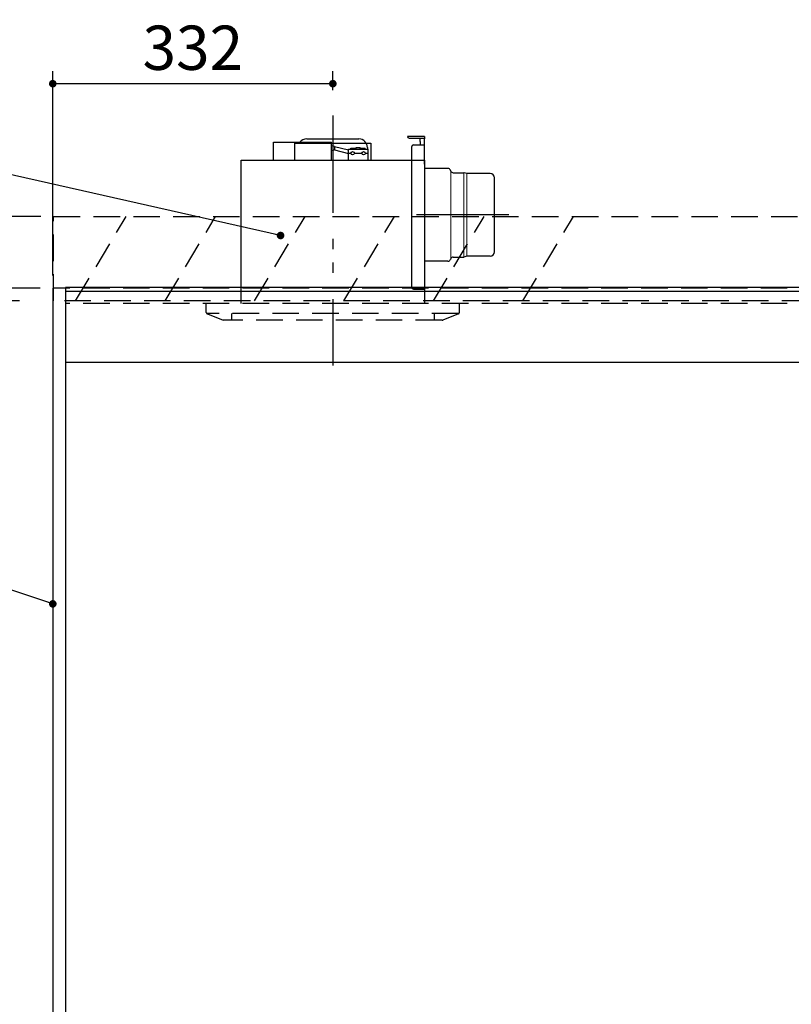
# Model space of a CAD drawing. Units: millimetres. Extents: x 190 to 6060, y -676 to 4222.
# Drawn here: x 1295 to 2209, y 1828 to 2996 of the extents above; entities that cross this region are included whole.
import ezdxf

# ---------------------------------------------------------------- set-up
doc = ezdxf.new("R2010")
doc.units = ezdxf.units.MM
doc.header["$LTSCALE"] = 3.75
doc.linetypes.add('HIDDEN', pattern=[12.6, 8.4, -4.2])
doc.linetypes.add('PHANTOM', pattern=[58, 30, -9, 2.5, -5, 2.5, -9])
for name, color, linetype, lineweight in [('1', 7, 'Continuous', 9), ('10', 3, 'Continuous', 9), ('7', 4, 'Continuous', 9)]:
    doc.layers.add(name, color=color, linetype=linetype, lineweight=lineweight)
doc.layers.add('2', color=136, linetype='Continuous', lineweight=9, true_color=0x008080)
doc.layers.add('3', color=216, linetype='Continuous', lineweight=9, true_color=0x800080)
doc.styles.get("Standard").update_dxf_attribs({"font": 'txt', "bigfont": 'bigfont'})
doc.styles.add('ＭＳ ゴシック', font='txt')
doc.dimstyles.get("Standard").update_dxf_attribs({"dimtxt": 0.18, "dimasz": 0.18, "dimexe": 0.18, "dimexo": 0.0625, "dimgap": 0.09, "dimtad": 0, "dimtih": 1, "dimtoh": 1, "dimdec": 4, "dimzin": 0, "dimdsep": 46, "dimtxsty": 'Standard', "dimcen": 0.09, "dimadec": 0, "dimazin": 0, "dimtfac": 1, "dimtdec": 4, "dimtofl": 0, "dimtmove": 0, "dimatfit": 3, "dimfxl": 1, "dimtolj": 1, "dimtzin": 0, "dimarcsym": 0})

# ---------------------------------------------------------------- blocks, each defined once
blk = doc.blocks.new('_DOT')
at = {"color": 0}
blk.add_line((-0.5, 0), (-1, 0), dxfattribs=at)
at = {"color": 0, "const_width": 0.5}
blk.add_lwpolyline([(-0.25, 0, 1), (0.25, 0, 1)], format="xyb", close=True, dxfattribs=at)
blk = doc.blocks.new('Dim14')
at = {"layer": '10', "color": 3, "linetype": 'Continuous', "lineweight": 30}
for p, q in [((3483.8, 2719.1), (3483.8, 2985)), ((3487.8, 2692.5), (3487.8, 2985)), ((3487.8, 2970), (2987.6, 2970))]:
    blk.add_line(p, q, dxfattribs=at)
at = {"layer": '10', "color": 3, "linetype": 'Continuous', "lineweight": 30, "xscale": 9, "yscale": 9, "zscale": 9}
for p, rotation in [((3487.8, 2970), 359.9999999999997), ((3483.8, 2970), 179.9999999999998)]:
    blk.add_blockref('_DOT', p, dxfattribs=dict(at, rotation=rotation))
at = {"layer": '10', "color": 3, "linetype": 'Continuous', "lineweight": 9, "insert": (3460.1, 2970), "char_height": 52.5, "width": 2590.276, "attachment_point": 9, "style": 'ＭＳ ゴシック'}
blk.add_mtext('4 （幕板チリ寸法）', dxfattribs=at)
blk = doc.blocks.new('Dim44')
at = {"layer": '3', "color": 216, "linetype": 'Continuous', "lineweight": 30, "true_color": 0x800080}
for p, q in [((1333.8, 2692.5), (1333.8, 2935)), ((1665.8, 2912.4), (1665.8, 2935)), ((1665.8, 2920), (1333.8, 2920))]:
    blk.add_line(p, q, dxfattribs=at)
at = {"layer": '3', "color": 216, "linetype": 'Continuous', "lineweight": 30, "true_color": 0x800080, "xscale": 9, "yscale": 9, "zscale": 9}
for p, rotation in [((1333.8, 2920), 179.9999999999997), ((1665.8, 2920), 359.9999999999995)]:
    blk.add_blockref('_DOT', p, dxfattribs=dict(at, rotation=rotation))
at = {"layer": '3', "color": 216, "linetype": 'Continuous', "lineweight": 9, "true_color": 0x800080, "insert": (1499.8, 2920), "char_height": 52.5, "width": 675, "attachment_point": 8, "style": 'ＭＳ ゴシック'}
blk.add_mtext('332', dxfattribs=at)
blk = doc.blocks.new('G29')
at = {"layer": '10', "color": 3, "linetype": 'HIDDEN', "lineweight": 30}
for p, q in [((1679, 2662.5), (1739, 2762.5)), ((1785.1, 2662.5), (1845.1, 2762.5)), ((1891.1, 2662.5), (1951.1, 2762.5)), ((2297.2, 2662.5), (2357.2, 2762.5)), ((2403.3, 2662.5), (2463.3, 2762.5)), ((2509.3, 2662.5), (2569.3, 2762.5)), ((2615.4, 2662.5), (2675.4, 2762.5)), ((2721.5, 2662.5), (2781.5, 2762.5))]:
    blk.add_line(p, q, dxfattribs=at)
blk = doc.blocks.new('G30')
at = {"layer": '10', "color": 3, "linetype": 'HIDDEN', "lineweight": 30}
for p, q in [((1334.8, 2662.5), (1334.8, 2762.5)), ((1334.8, 2762.5), (2843.8, 2762.5)), ((2843.8, 2662.5), (1334.8, 2662.5))]:
    blk.add_line(p, q, dxfattribs=at)
blk = doc.blocks.new('G31')
at = {"layer": '10', "color": 3, "linetype": 'HIDDEN', "lineweight": 30}
for p, q in [((1360.8, 2662.5), (1420.8, 2762.5)), ((1466.9, 2662.5), (1526.9, 2762.5)), ((1572.9, 2662.5), (1632.9, 2762.5))]:
    blk.add_line(p, q, dxfattribs=at)
blk = doc.blocks.new('G32')
at = {"layer": '3', "color": 216, "linetype": 'PHANTOM', "lineweight": 30, "true_color": 0x800080}
for p, q in [((1665.8, 2879.5), (1665.8, 2609.5)), ((1874.5, 2764.5), (1764.9, 2764.5))]:
    blk.add_line(p, q, dxfattribs=at)
at = {"layer": '3', "color": 216, "linetype": 'Continuous', "lineweight": 30, "true_color": 0x800080}
for p, q in [((1595.3, 2829.5), (1595.3, 2850.5)), ((1595.3, 2850.5), (1664.3, 2850.5)), ((1620.8, 2829.5), (1620.8, 2849.5)), ((1620.8, 2849.5), (1710.8, 2849.5)), ((1634.8, 2854.5), (1696.8, 2854.5)), ((1664.3, 2829.5), (1664.3, 2850.5)), ((1710.8, 2849.5), (1710.8, 2829.5)), ((1774.3, 2857.5), (1754.3, 2857.5)), ((1756.3, 2855.5), (1774.3, 2855.5)), ((1769.4, 2851.5), (1769.4, 2855.5)), ((1769.4, 2851.5), (1769.4, 2847.5)), ((1774.3, 2857.5), (1774.3, 2854.5)), ((1774.3, 2824.5), (1774.3, 2854.5)), ((1667.7, 2845.4), (1664.3, 2846.5)), ((1667.7, 2841.7), (1664.3, 2840.5)), ((1667.7, 2845.4), (1684.3, 2841.4)), ((1667.7, 2845.4), (1667.7, 2841.7)), ((1667.7, 2841.7), (1684.3, 2837.4)), ((1684.3, 2842.5), (1707.3, 2842.5)), ((1684.3, 2829.5), (1684.3, 2842.5)), ((1684.3, 2837.5), (1687.3, 2837.5)), ((1687.3, 2843.5), (1693.3, 2843.5)), ((1687.3, 2842.5), (1687.3, 2843.5)), ((1691.3, 2837.5), (1700.3, 2837.5)), ((1693.3, 2842.5), (1693.3, 2844.5)), ((1693.3, 2844.5), (1698.3, 2844.5)), ((1698.3, 2842.5), (1698.3, 2844.5)), ((1698.3, 2843.5), (1704.3, 2843.5)), ((1704.3, 2842.5), (1704.3, 2843.5)), ((1704.3, 2837.5), (1707.3, 2837.5)), ((1706.8, 2844.5), (1706.8, 2842.5)), ((1707.3, 2842.5), (1707.3, 2829.5)), ((1759.3, 2678.5), (1759.3, 2845.5)), ((1761.3, 2847.5), (1774.3, 2847.5)), ((1557.3, 2659.5), (1557.3, 2829.5)), ((1557.3, 2829.5), (1774.3, 2829.5)), ((1774.3, 2829.5), (1774.3, 2659.5)), ((1802.3, 2819.5), (1774.3, 2819.5)), ((1805.6, 2816.4), (1805.1, 2817.6)), ((1808.4, 2814.5), (1820.9, 2814.5)), ((1821.5, 2814.3), (1820.9, 2814.5)), ((1824.7, 2813.5), (1821.5, 2814.3)), ((1852.3, 2813.5), (1824.7, 2813.5)), ((1857.3, 2720.5), (1857.3, 2808.5)), ((1802.3, 2709.5), (1774.3, 2709.5)), ((1805.6, 2712.6), (1805.1, 2711.4)), ((1808.4, 2714.5), (1820.9, 2714.5)), ((1824.7, 2715.5), (1820.9, 2714.5)), ((1852.3, 2715.5), (1824.7, 2715.5)), ((1761.3, 2676.5), (1774.3, 2676.5))]:
    blk.add_line(p, q, dxfattribs=at)
at = {"layer": '3', "color": 216, "linetype": 'Continuous', "lineweight": 9, "true_color": 0x800080}
for p, q in [((1805.6, 2816.4), (1805.6, 2712.6)), ((1820.9, 2714.5), (1820.9, 2814.5)), ((1824.7, 2813.5), (1824.7, 2715.5))]:
    blk.add_line(p, q, dxfattribs=at)
at = {"layer": '3', "color": 216, "linetype": 'Continuous', "lineweight": 30, "true_color": 0x800080}
for centre in [(1689.3, 2837.5), (1702.3, 2837.5)]:
    blk.add_circle(centre, 2, dxfattribs=at)
for centre, radius, start, end in [((1634.8, 2844.5), 10, 90, 143.1301), ((1696.8, 2844.5), 10, 0, 90), ((1756.3, 2857.5), 2, 180, 270), ((1761.3, 2845.5), 2, 90, 180), ((1802.3, 2816.5), 3, 21.7301, 90), ((1808.4, 2817.5), 3, 201.7301, 270), ((1852.3, 2808.5), 5, 0, 90), ((1852.3, 2720.5), 5, 270, 0), ((1802.3, 2712.5), 3, 270, 338.2699), ((1808.4, 2711.5), 3, 90, 158.2699), ((1761.3, 2678.5), 2, 180, 270)]:
    blk.add_arc(centre, radius, start, end, dxfattribs=at)
blk = doc.blocks.new('G33')
at = {"layer": '3', "color": 216, "linetype": 'PHANTOM', "lineweight": 30, "true_color": 0x800080}
blk.add_line((1665.8, 2882.2), (1665.8, 2586), dxfattribs=at)
at = {"layer": '3', "color": 216, "linetype": 'HIDDEN', "lineweight": 30, "true_color": 0x800080}
for p, q in [((1515.8, 2648.9), (1515.8, 2659.5)), ((1815.8, 2648.9), (1815.8, 2659.5)), ((1814.6, 2647.5), (1516.4, 2647.5)), ((1517.1, 2647), (1535.8, 2639.5)), ((1795.4, 2639.5), (1535.8, 2639.5)), ((1545.8, 2647.5), (1545.8, 2639.5)), ((1785.8, 2647.5), (1785.8, 2639.5)), ((1814.6, 2647), (1796.2, 2639.6))]:
    blk.add_line(p, q, dxfattribs=at)
for centre, start, end in [((1517.8, 2648.9), 180, 248.1986), ((1795.4, 2641.5), 270, 291.8014), ((1795.4, 2641.5), 270, 291.8014), ((1813.8, 2648.9), 291.8014, 0)]:
    blk.add_arc(centre, 2, start, end, dxfattribs=at)
blk = doc.blocks.new('Dim53')
at = {"layer": '1', "color": 7, "linetype": 'Continuous', "lineweight": 30}
for p, q in [((1318.8, 2677.5), (1138.8, 2677.5)), ((1153.8, 1604.5), (1153.8, 2677.5)), ((1318.8, 1604.5), (1138.8, 1604.5))]:
    blk.add_line(p, q, dxfattribs=at)
at = {"layer": '1', "color": 7, "linetype": 'Continuous', "lineweight": 30, "xscale": 9, "yscale": 9, "zscale": 9}
for p, rotation in [((1153.8, 2677.5), 89.99999999999939), ((1153.8, 1604.5), 269.9999999999996)]:
    blk.add_blockref('_DOT', p, dxfattribs=dict(at, rotation=rotation))
at = {"layer": '1', "color": 7, "linetype": 'Continuous', "lineweight": 9, "insert": (1153.8, 2141), "char_height": 52.5, "width": 887.5, "attachment_point": 8, "rotation": 90, "style": 'ＭＳ ゴシック'}
blk.add_mtext('1073', dxfattribs=at)
blk = doc.blocks.new('Dim55')
at = {"layer": '1', "color": 7, "linetype": 'Continuous', "lineweight": 30}
for p, q in [((1318.8, 2677.5), (1028.8, 2677.5)), ((1043.8, 2677.5), (1043.8, 777.5)), ((1318.8, 777.5), (1028.8, 777.5))]:
    blk.add_line(p, q, dxfattribs=at)
at = {"layer": '1', "color": 7, "linetype": 'Continuous', "lineweight": 30, "xscale": 9, "yscale": 9, "zscale": 9}
for p, rotation in [((1043.8, 2677.5), 89.99999999999959), ((1043.8, 777.5), 269.9999999999998)]:
    blk.add_blockref('_DOT', p, dxfattribs=dict(at, rotation=rotation))
at = {"layer": '1', "color": 7, "linetype": 'Continuous', "lineweight": 9, "insert": (1043.8, 1727.5), "char_height": 52.5, "width": 887.5, "attachment_point": 8, "rotation": 90, "style": 'ＭＳ ゴシック'}
blk.add_mtext('1900', dxfattribs=at)
blk = doc.blocks.new('Dim72')
at = {"layer": '10', "color": 3, "linetype": 'Continuous', "lineweight": 30}
for p, q in [((1319.8, 2762.5), (977.9, 2762.5)), ((992.9, 2512.5), (992.9, 2762.5)), ((1294.4, 2662.5), (977.9, 2662.5))]:
    blk.add_line(p, q, dxfattribs=at)
at = {"layer": '10', "color": 3, "linetype": 'Continuous', "lineweight": 30, "xscale": 9, "yscale": 9, "zscale": 9}
for p, rotation in [((992.9, 2762.5), 89.99999999999991), ((992.9, 2662.5), 269.9999999999998)]:
    blk.add_blockref('_DOT', p, dxfattribs=dict(at, rotation=rotation))
at = {"layer": '10', "color": 3, "linetype": 'Continuous', "lineweight": 9, "insert": (992.9, 2639.4), "char_height": 52.5, "width": 637.5, "attachment_point": 9, "rotation": 90, "style": 'ＭＳ ゴシック'}
blk.add_mtext('100', dxfattribs=at)

msp = doc.modelspace()

# ---------------------------------------------------------------- linework, layer by layer
at = {"layer": '1', "color": 7, "linetype": 'Continuous', "lineweight": 30}
for p, q in [((1333.825, 2677.5), (1333.825, 777.5)), ((1348.825, 2677.5), (1333.825, 2677.5)), ((1348.825, 2678.5), (1348.825, 777.5)), ((2818.825, 2589.5), (1348.825, 2589.5))]:
    msp.add_line(p, q, dxfattribs=at)
at = {"layer": '1', "color": 7, "linetype": 'HIDDEN', "lineweight": 30}
for p, q in [((2818.825, 2677.5), (1348.825, 2677.5)), ((2818.825, 2659.5), (1348.825, 2659.5))]:
    msp.add_line(p, q, dxfattribs=at)
at = {"layer": '1', "color": 7, "linetype": 'Continuous', "lineweight": 30}
msp.add_lwpolyline([(1333.825, 2303.21), (1012.282, 2410.504)], dxfattribs=at)
at = {"layer": '2', "color": 136, "linetype": 'Continuous', "lineweight": 30, "true_color": 0x008080}
msp.add_lwpolyline([(1603.825, 2740), (1013.088, 2873.392)], dxfattribs=at)
at = {"layer": '7', "color": 4, "linetype": 'Continuous', "lineweight": 30}
for p, q in [((2818.825, 2678.5), (1348.825, 2678.5)), ((2818.825, 2673.5), (1348.825, 2673.5))]:
    msp.add_line(p, q, dxfattribs=at)

# ---------------------------------------------------------------- block references
for name in ['G33', 'G32', 'G30', 'G31', 'G29']:
    msp.add_blockref(name, (0, 0))
at = {"layer": '1', "color": 7, "linetype": 'Continuous', "lineweight": 30, "xscale": 9, "yscale": 9, "zscale": 9, "rotation": 341.5469094446378}
msp.add_blockref('_DOT', (1333.825, 2303.21), dxfattribs=at)
at = {"layer": '2', "color": 136, "linetype": 'Continuous', "lineweight": 30, "true_color": 0x008080, "xscale": 9, "yscale": 9, "zscale": 9, "rotation": 347.2756443145773}
msp.add_blockref('_DOT', (1603.825, 2740), dxfattribs=at)

# ---------------------------------------------------------------- dimensions: what is measured, and where the dimension line sits
at = {"layer": '1', "color": 7, "linetype": 'Continuous', "lineweight": 30}
dim = msp.add_linear_dim(base=(1043.825, 777.5), p1=(1333.825, 2677.5), p2=(1333.825, 777.5), angle=270, dimstyle='Standard', override={"dimscale": 1, "dimtxt": 52.5, "dimasz": 9, "dimexe": 15, "dimexo": 15, "dimgap": 0, "dimtad": 1, "dimtih": 0, "dimtoh": 0, "dimdec": 2, "dimzin": 8, "dimtxsty": 'ＭＳ ゴシック', "dimblk1": 'DOT', "dimblk2": 'DOT', "dimsah": 1, "dimse1": 0, "dimse2": 0, "dimtix": 0, "dimtofl": 1, "dimtmove": 1, "dimatfit": 2, "dimtzin": 8}, dxfattribs=at)
dim.commit()
dim.dimension.update_dxf_attribs({"geometry": 'Dim55', "text_midpoint": (1043.825, 1727.5), "dimtype": 160, "text_rotation": 90})
dim = msp.add_linear_dim(base=(1153.825, 2677.5), p1=(1333.825, 1604.5), p2=(1333.825, 2677.5), angle=90, dimstyle='Standard', override={"dimscale": 1, "dimtxt": 52.5, "dimasz": 9, "dimexe": 15, "dimexo": 15, "dimgap": 0, "dimtad": 1, "dimtih": 0, "dimtoh": 0, "dimdec": 2, "dimzin": 8, "dimtxsty": 'ＭＳ ゴシック', "dimblk1": 'DOT', "dimblk2": 'DOT', "dimsah": 1, "dimse1": 0, "dimse2": 0, "dimtix": 0, "dimtofl": 1, "dimtmove": 1, "dimatfit": 2, "dimtzin": 8}, dxfattribs=at)
dim.commit()
dim.dimension.update_dxf_attribs({"geometry": 'Dim53', "text_midpoint": (1153.825, 2141), "dimtype": 160})
at = {"layer": '10', "color": 3, "linetype": 'Continuous', "lineweight": 30}
for base, p1, p2, angle, picture, middle in [((3483.825, 2970), (3487.825, 2677.5), (3483.825, 2704.131), 180, 'Dim14', (3223.825, 2970)), ((992.859, 2762.5), (1309.392, 2662.5), (1334.825, 2762.5), 90, 'Dim72', (992.859, 2600))]:
    dim = msp.add_linear_dim(base=base, p1=p1, p2=p2, angle=angle, dimstyle='Standard', override={"dimscale": 1, "dimtxt": 52.5, "dimasz": 9, "dimexe": 15, "dimexo": 15, "dimgap": 0, "dimtad": 1, "dimtih": 0, "dimtoh": 0, "dimdec": 2, "dimzin": 8, "dimtxsty": 'ＭＳ ゴシック', "dimblk1": 'DOT', "dimblk2": 'DOT', "dimsah": 1, "dimse1": 0, "dimse2": 0, "dimtix": 0, "dimtofl": 1, "dimtmove": 1, "dimatfit": 2, "dimtzin": 8}, dxfattribs=at)
    dim.commit()
    dim.dimension.update_dxf_attribs({"geometry": picture, "text_midpoint": middle, "dimtype": 160})
at = {"layer": '3', "color": 216, "linetype": 'Continuous', "lineweight": 30, "true_color": 0x800080}
dim = msp.add_linear_dim(base=(1333.825, 2920), p1=(1665.825, 2897.41), p2=(1333.825, 2677.5), angle=180, dimstyle='Standard', override={"dimscale": 1, "dimtxt": 52.5, "dimasz": 9, "dimexe": 15, "dimexo": 15, "dimgap": 0, "dimtad": 1, "dimtih": 0, "dimtoh": 0, "dimdec": 2, "dimzin": 8, "dimtxsty": 'ＭＳ ゴシック', "dimblk1": 'DOT', "dimblk2": 'DOT', "dimsah": 1, "dimse1": 0, "dimse2": 0, "dimtix": 0, "dimtofl": 1, "dimtmove": 1, "dimatfit": 2, "dimtzin": 8}, dxfattribs=at)
dim.commit()
dim.dimension.update_dxf_attribs({"geometry": 'Dim44', "text_midpoint": (1499.825, 2920), "dimtype": 160, "text_rotation": 360})

doc.saveas('drawing.dxf')
